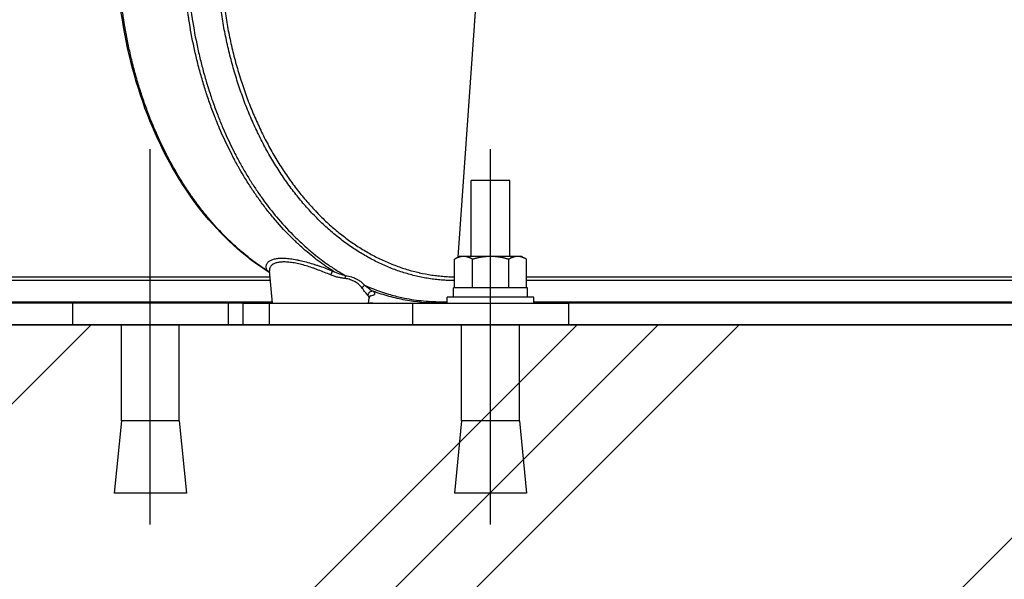
# Model space of a CAD drawing. Extents: x 0 to 12600, y 0 to 8910.
# Drawn here: x 2182 to 2387, y 1947 to 2064 of the extents above; entities that cross this region are included whole.
import ezdxf

# ---------------------------------------------------------------- set-up
doc = ezdxf.new("R2010")
doc.units = 0
doc.header["$LTSCALE"] = 9
doc.layers.get('DEFPOINTS').update_dxf_attribs({"linetype": 'CONTINUOUS'})
for name, color, linetype in [('P001', 131, 'CONTINUOUS'), ('P019', 71, 'CONTINUOUS'), ('P901', 135, 'CONTINUOUS'), ('P919', 75, 'CONTINUOUS'), ('P_1CENTER', 2, 'CONTINUOUS'), ('P_2DIM', 6, 'CONTINUOUS'), ('P_7THICK', 7, 'CONTINUOUS')]:
    doc.layers.add(name, color=color, linetype=linetype)
doc.styles.add('BIGFONT', font='simplex.shx', dxfattribs={"bigfont": 'bigfont.shx'})
doc.dimstyles.new('DIMBIGFONT$0', dxfattribs={"dimscale": 30, "dimtxt": 3, "dimasz": 2, "dimexe": 1.5, "dimexo": 3, "dimgap": 0.75, "dimtad": 1, "dimdec": 1, "dimdsep": 46, "dimtxsty": 'BIGFONT', "dimsah": 1, "dimcen": 0, "dimclrt": 230, "dimadec": 1, "dimazin": 2, "dimtfac": 0.6, "dimtdec": 1, "dimtofl": 0, "dimtmove": 2, "dimatfit": 3, "dimfxl": 0, "dimtvp": 1, "dimtolj": 1, "dimarcsym": 0})

# ---------------------------------------------------------------- blocks, each defined once
blk = doc.blocks.new('*D33')
at = {"layer": 'DEFPOINTS', "color": 0}
for p in [(1034.92, 2692.9), (2229.53, 2692.9), (1501.97, 2000.4)]:
    blk.add_point(p, dxfattribs=at)
at = {"layer": 'P_2DIM', "color": 0, "lineweight": -2}
for p, q in [((2139.53, 2692.9), (989.92, 2692.9)), ((1034.92, 2060.4), (1034.92, 2632.9)), ((1411.97, 2000.4), (989.92, 2000.4))]:
    blk.add_line(p, q, dxfattribs=at)
at = {"layer": 'P_2DIM', "color": 0}
for points in [[(1024.92, 2632.9), (1044.92, 2632.9), (1034.92, 2692.9)], [(1024.92, 2060.4), (1044.92, 2060.4), (1034.92, 2000.4)]]:
    blk.add_solid(points, dxfattribs=at)
at = {"layer": 'P_2DIM', "color": 3, "insert": (943.85, 2346.65), "char_height": 90, "attachment_point": 5, "rotation": 90, "style": 'BIGFONT'}
blk.add_mtext('\\A1;(692)', dxfattribs=at)

msp = doc.modelspace()

# ---------------------------------------------------------------- hatches: boundary and pattern name
at = {"layer": 'P919', "linetype": 'Continuous'}
h = msp.add_hatch(dxfattribs=at)
h.set_pattern_fill('PLAST', color=256, scale=15, angle=45, style=0)
h.set_pattern_definition([(45, (-12600, 6e-06), (-67.3519, 67.3519), []), (45, (-12608.42, 8.42), (-67.3519, 67.3519), []), (45, (-12616.84, 16.84), (-67.3519, 67.3519), [])])
h.paths.add_polyline_path([(2953.76, 2000.4), (2152.83, 2000.4), (2152.83, 1700.4), (2202.83, 1700.4), (2953.76, 1700.4)])

# ---------------------------------------------------------------- linework, layer by layer
at = {"layer": 'P001'}
for p, q in [((2276.27, 2014.6), (2276.27, 2030.4)), ((2284.27, 2030.4), (2276.27, 2030.4)), ((2284.27, 2014.6), (2284.27, 2030.4)), ((2272.76, 2008.1), (2272.76, 2014.02)), ((2273.77, 2014.6), (2272.78, 2014.03)), ((2274.65, 2014.6), (2273.77, 2014.6)), ((2280.3, 2014.6), (2274.65, 2014.6)), ((2276.55, 2008.1), (2276.55, 2014.02)), ((2285.91, 2014.6), (2280.3, 2014.6)), ((2284.05, 2008.1), (2284.05, 2014.02)), ((2286.77, 2014.6), (2285.91, 2014.6)), ((2286.77, 2014.6), (2287.75, 2014.03)), ((2287.77, 2008.1), (2287.77, 2014.02)), ((2234.94, 2004.9), (2234.35, 2011.61)), ((2272.57, 2006.1), (2272.57, 2008.1)), ((2287.97, 2008.1), (2272.57, 2008.1)), ((2287.97, 2006.1), (2287.97, 2008.1)), ((2254.94, 2004.9), (2255.03, 2005.95)), ((2271.27, 2004.9), (2271.27, 2006.1)), ((2289.27, 2006.1), (2271.27, 2006.1)), ((2289.27, 2004.9), (2289.27, 2006.1)), ((2228.77, 2004.9), (1720.06, 2004.9)), ((2193.41, 2004.9), (2193.41, 2000.4)), ((2228.77, 2004.9), (2228.77, 2000.4)), ((2228.77, 2004.9), (2234.33, 2004.9)), ((2234.33, 2004.9), (2264.03, 2004.9)), ((2264.03, 2004.9), (2296.47, 2004.9)), ((2296.47, 2004.9), (2296.47, 2000.4)), ((2820.81, 2004.9), (2296.47, 2004.9)), ((2225.85, 2000.4), (2193.41, 2000.4)), ((2203.56, 1980.4), (2203.56, 2000.4)), ((2215.56, 1980.4), (2215.56, 2000.4)), ((2225.85, 2000.4), (2228.77, 2000.4)), ((2234.33, 2000.4), (2228.77, 2000.4)), ((2234.33, 2000.4), (2264.03, 2000.4)), ((2296.47, 2000.4), (2264.03, 2000.4)), ((2274.27, 1980.4), (2274.27, 2000.4)), ((2286.27, 1980.4), (2286.27, 2000.4)), ((2203.56, 1980.4), (2202.06, 1965.4)), ((2215.56, 1980.4), (2203.56, 1980.4)), ((2215.56, 1980.4), (2217.06, 1965.4)), ((2274.27, 1980.4), (2272.77, 1965.4)), ((2286.27, 1980.4), (2274.27, 1980.4)), ((2286.27, 1980.4), (2287.77, 1965.4)), ((2217.06, 1965.4), (2202.06, 1965.4)), ((2287.77, 1965.4), (2272.77, 1965.4))]:
    msp.add_line(p, q, dxfattribs=at)
for points, knots in [([(2234.39, 2011.22), (2229.18, 2014.43), (2224.3, 2018.87), (2215.9, 2029.54), (2212.27, 2035.9), (2206.67, 2049.75), (2204.65, 2057.42), (2202.47, 2072.8), (2202.24, 2080.69), (2202.85, 2088.35)], [0.036337, 0.036337, 0.036337, 0.036337, 2.422375, 2.422375, 4.807673, 4.807673, 7.200684, 7.200684, 9.513787, 9.513787, 9.513787, 9.513787]), ([(2255.3, 2006.43), (2255.3, 2006.43), (2255.29, 2006.42), (2255.26, 2006.4), (2255.22, 2006.38), (2255.11, 2006.24), (2255.04, 2006.09), (2255.03, 2005.95)], [1.7550993, 1.7550993, 1.7550993, 1.7550993, 1.7954595, 1.7954595, 1.8705962, 1.8705962, 1.9886217, 1.9886217, 1.9886217, 1.9886217])]:
    msp.add_open_spline(points, degree=3, knots=knots, dxfattribs=at)
for points, weights in [([(2274.65, 2014.6), (2273.78, 2014.6), (2272.76, 2014.02)], [1, 1.0379548493, 1]), ([(2272.76, 2014.02), (2272.77, 2014.02), (2272.78, 2014.03)], [1, 1.0004344433, 1.00085894105]), ([(2276.55, 2014.02), (2275.53, 2014.6), (2274.65, 2014.6)], [1, 1.0379548493, 1]), ([(2280.3, 2014.6), (2278.56, 2014.6), (2276.55, 2014.02)], [1, 1.0379548493, 1]), ([(2284.05, 2014.02), (2282.04, 2014.6), (2280.3, 2014.6)], [1, 1.0379548493, 1]), ([(2285.91, 2014.6), (2285.05, 2014.6), (2284.05, 2014.02)], [1, 1.0379548493, 1]), ([(2287.77, 2014.02), (2286.78, 2014.6), (2285.91, 2014.6)], [1, 1.0379548493, 1])]:
    msp.add_rational_spline(points, weights, degree=2, dxfattribs=at)
for points in [[(2255.03, 2005.95), (2255.03, 2005.95), (2255.03, 2005.95), (2255.03, 2005.95)], [(2255.84, 2004.9), (2255.54, 2004.9), (2255.24, 2004.9), (2254.94, 2004.91)]]:
    msp.add_open_spline(points, degree=3, dxfattribs=at)
at = {"layer": 'P019'}
msp.add_lwpolyline([(2126.79, 1700.4), (2953.76, 1700.4), (2953.76, 2000.4), (2126.79, 2000.4)], dxfattribs=at)
at = {"layer": 'P901'}
for p, q in [((2273.54, 2014.47), (2277.41, 2069.53)), ((1720.15, 2010.36), (2234.46, 2010.36)), ((2287.77, 2010.36), (2824.54, 2010.36)), ((2234.53, 2009.57), (1720.15, 2009.57)), ((2824.34, 2009.57), (2287.77, 2009.57)), ((1720.06, 2005.19), (2234.91, 2005.19)), ((2225.85, 2000.4), (2225.85, 2004.9)), ((2234.33, 2000.4), (2234.33, 2004.9)), ((2264.03, 2004.9), (2264.03, 2000.4)), ((2269.9, 2005.19), (2271.27, 2005.19)), ((2289.27, 2005.19), (2821.31, 2005.19))]:
    msp.add_line(p, q, dxfattribs=at)
for centre, major_axis, ratio, start_param, end_param in [((2233.66, 2010.67), (0.858, 0.513), 0.907875, 0.24976, 0.770052), ((2247.21, 2010.67), (0.368, 0.93), 0.215116, 0.303499, 1.562304), ((2250.48, 2009.94), (-0.113, -0.994), 0.489699, 4.04861, 4.680353), ((2254.45, 2007.93), (-0.763, -0.646), 0.752106, 4.543133, 5.337421), ((2255.72, 2006.4), (-0.698, -0.717), 0.949729, 3.753672, 5.369153), ((2269.4, 2005.9), (0, -1), 0.707107, 0, 0.785398)]:
    msp.add_ellipse(centre, major_axis=major_axis, ratio=ratio, start_param=start_param, end_param=end_param, dxfattribs=at)
for points, knots in [([(2233.95, 2011.58), (2233.45, 2011.91), (2232.95, 2012.24), (2232.45, 2012.58), (2232.32, 2012.68), (2232.19, 2012.77), (2232.06, 2012.86), (2231.54, 2013.23), (2231.02, 2013.61), (2230.51, 2014), (2230.41, 2014.08), (2230.3, 2014.16), (2230.2, 2014.24), (2229.67, 2014.66), (2229.14, 2015.09), (2228.62, 2015.53), (2228, 2016.05), (2227.39, 2016.59), (2226.79, 2017.15), (2226.74, 2017.2), (2226.69, 2017.24), (2226.64, 2017.29), (2226.09, 2017.8), (2225.54, 2018.33), (2225, 2018.88), (2223.83, 2020.06), (2222.7, 2021.31), (2221.6, 2022.62), (2221.09, 2023.23), (2220.59, 2023.86), (2220.09, 2024.49), (2219.58, 2025.16), (2219.08, 2025.83), (2218.58, 2026.53), (2218.52, 2026.61), (2218.46, 2026.69), (2218.4, 2026.77), (2217.97, 2027.39), (2217.54, 2028.01), (2217.11, 2028.65), (2217.04, 2028.77), (2216.96, 2028.88), (2216.89, 2029), (2216.39, 2029.75), (2215.91, 2030.52), (2215.44, 2031.3), (2215.08, 2031.9), (2214.73, 2032.51), (2214.38, 2033.12), (2214.28, 2033.3), (2214.18, 2033.49), (2214.08, 2033.67), (2213.63, 2034.48), (2213.2, 2035.29), (2212.78, 2036.12), (2211.94, 2037.77), (2211.15, 2039.47), (2210.4, 2041.21), (2210.18, 2041.75), (2209.95, 2042.29), (2209.73, 2042.83), (2209.6, 2043.17), (2209.46, 2043.52), (2209.33, 2043.86), (2208.98, 2044.76), (2208.65, 2045.67), (2208.32, 2046.59), (2208.16, 2047.05), (2208, 2047.51), (2207.85, 2047.97), (2207.84, 2048.01), (2207.83, 2048.04), (2207.82, 2048.07), (2207.67, 2048.51), (2207.53, 2048.94), (2207.39, 2049.38), (2207.25, 2049.85), (2207.1, 2050.32), (2206.96, 2050.79), (2206.82, 2051.26), (2206.68, 2051.74), (2206.55, 2052.22), (2206.43, 2052.65), (2206.31, 2053.09), (2206.19, 2053.53), (2206.05, 2054.05), (2205.92, 2054.57), (2205.79, 2055.09), (2205.55, 2056.05), (2205.33, 2057.02), (2205.12, 2058), (2204.7, 2059.94), (2204.33, 2061.91), (2204.03, 2063.9), (2203.98, 2064.2), (2203.93, 2064.5), (2203.89, 2064.8), (2203.65, 2066.49), (2203.44, 2068.2), (2203.28, 2069.93), (2203.25, 2070.16), (2203.23, 2070.38), (2203.21, 2070.61), (2203.14, 2071.4), (2203.08, 2072.19), (2203.03, 2072.99), (2203, 2073.5), (2202.97, 2074.02), (2202.94, 2074.53), (2202.92, 2075.05), (2202.89, 2075.56), (2202.87, 2076.07), (2202.87, 2076.22), (2202.86, 2076.38), (2202.86, 2076.53), (2202.8, 2078.43), (2202.79, 2080.33), (2202.83, 2082.23), (2202.83, 2082.31), (2202.84, 2082.39), (2202.84, 2082.47), (2202.88, 2084.44), (2202.99, 2086.42), (2203.15, 2088.39)], [0, 0, 0, 0, 0.024772, 0.024772, 0.024772, 0.03125, 0.03125, 0.03125, 0.057291, 0.057291, 0.057291, 0.0625, 0.0625, 0.0625, 0.089814, 0.089814, 0.089814, 0.122329, 0.122329, 0.122329, 0.125, 0.125, 0.125, 0.154849, 0.154849, 0.154849, 0.219884, 0.219884, 0.219884, 0.25, 0.25, 0.25, 0.28125, 0.28125, 0.28125, 0.284925, 0.284925, 0.284925, 0.3125, 0.3125, 0.3125, 0.317445, 0.317445, 0.317445, 0.349963, 0.349963, 0.349963, 0.375, 0.375, 0.375, 0.382484, 0.382484, 0.382484, 0.415003, 0.415003, 0.415003, 0.480042, 0.480042, 0.480042, 0.5, 0.5, 0.5, 0.51256, 0.51256, 0.51256, 0.545077, 0.545077, 0.545077, 0.56134, 0.56134, 0.56134, 0.5625, 0.5625, 0.5625, 0.577601, 0.577601, 0.577601, 0.59375, 0.59375, 0.59375, 0.610119, 0.610119, 0.610119, 0.625, 0.625, 0.625, 0.642639, 0.642639, 0.642639, 0.675159, 0.675159, 0.675159, 0.740197, 0.740197, 0.740197, 0.75, 0.75, 0.75, 0.805236, 0.805236, 0.805236, 0.8125, 0.8125, 0.8125, 0.837758, 0.837758, 0.837758, 0.854008, 0.854008, 0.854008, 0.87024, 0.87024, 0.87024, 0.875, 0.875, 0.875, 0.93505, 0.93505, 0.93505, 0.9375, 0.9375, 0.9375, 1, 1, 1, 1]), ([(2247.51, 2011.58), (2247, 2011.91), (2246.5, 2012.24), (2246, 2012.58), (2245.87, 2012.68), (2245.74, 2012.77), (2245.62, 2012.86), (2245.09, 2013.23), (2244.58, 2013.61), (2244.06, 2014), (2243.96, 2014.08), (2243.86, 2014.16), (2243.76, 2014.24), (2243.23, 2014.66), (2242.7, 2015.09), (2242.18, 2015.53), (2241.56, 2016.05), (2240.95, 2016.59), (2240.34, 2017.15), (2240.29, 2017.2), (2240.24, 2017.24), (2240.19, 2017.29), (2239.64, 2017.8), (2239.1, 2018.33), (2238.56, 2018.88), (2237.39, 2020.06), (2236.26, 2021.31), (2235.15, 2022.62), (2234.65, 2023.23), (2234.14, 2023.86), (2233.65, 2024.49), (2233.14, 2025.16), (2232.63, 2025.83), (2232.13, 2026.53), (2232.08, 2026.61), (2232.02, 2026.69), (2231.96, 2026.77), (2231.52, 2027.39), (2231.09, 2028.01), (2230.67, 2028.65), (2230.6, 2028.77), (2230.52, 2028.88), (2230.45, 2029), (2229.95, 2029.75), (2229.47, 2030.52), (2229, 2031.3), (2228.64, 2031.9), (2228.29, 2032.51), (2227.94, 2033.12), (2227.84, 2033.3), (2227.73, 2033.49), (2227.63, 2033.67), (2227.19, 2034.48), (2226.76, 2035.29), (2226.34, 2036.12), (2225.5, 2037.77), (2224.7, 2039.47), (2223.96, 2041.21), (2223.73, 2041.75), (2223.51, 2042.29), (2223.29, 2042.83), (2223.15, 2043.17), (2223.02, 2043.52), (2222.88, 2043.86), (2222.54, 2044.76), (2222.2, 2045.67), (2221.88, 2046.59), (2221.72, 2047.05), (2221.56, 2047.51), (2221.41, 2047.97), (2221.39, 2048.01), (2221.38, 2048.04), (2221.37, 2048.07), (2221.23, 2048.51), (2221.09, 2048.94), (2220.95, 2049.38), (2220.8, 2049.85), (2220.66, 2050.32), (2220.52, 2050.79), (2220.38, 2051.26), (2220.24, 2051.74), (2220.11, 2052.22), (2219.98, 2052.65), (2219.86, 2053.09), (2219.75, 2053.53), (2219.61, 2054.05), (2219.48, 2054.57), (2219.35, 2055.09), (2219.11, 2056.05), (2218.88, 2057.02), (2218.67, 2058), (2218.25, 2059.94), (2217.89, 2061.91), (2217.58, 2063.9), (2217.54, 2064.2), (2217.49, 2064.5), (2217.45, 2064.8), (2217.2, 2066.49), (2217, 2068.2), (2216.83, 2069.93), (2216.81, 2070.16), (2216.79, 2070.38), (2216.77, 2070.61), (2216.7, 2071.4), (2216.64, 2072.19), (2216.59, 2072.99), (2216.55, 2073.5), (2216.52, 2074.02), (2216.5, 2074.53), (2216.47, 2075.05), (2216.45, 2075.56), (2216.43, 2076.07), (2216.43, 2076.22), (2216.42, 2076.38), (2216.42, 2076.53), (2216.35, 2078.43), (2216.35, 2080.33), (2216.39, 2082.23), (2216.39, 2082.31), (2216.39, 2082.39), (2216.39, 2082.47), (2216.44, 2084.44), (2216.54, 2086.42), (2216.7, 2088.39)], [0, 0, 0, 0, 0.024772, 0.024772, 0.024772, 0.03125, 0.03125, 0.03125, 0.057291, 0.057291, 0.057291, 0.0625, 0.0625, 0.0625, 0.089814, 0.089814, 0.089814, 0.122329, 0.122329, 0.122329, 0.125, 0.125, 0.125, 0.154849, 0.154849, 0.154849, 0.219884, 0.219884, 0.219884, 0.25, 0.25, 0.25, 0.28125, 0.28125, 0.28125, 0.284925, 0.284925, 0.284925, 0.3125, 0.3125, 0.3125, 0.317445, 0.317445, 0.317445, 0.349963, 0.349963, 0.349963, 0.375, 0.375, 0.375, 0.382484, 0.382484, 0.382484, 0.415003, 0.415003, 0.415003, 0.480042, 0.480042, 0.480042, 0.5, 0.5, 0.5, 0.51256, 0.51256, 0.51256, 0.545077, 0.545077, 0.545077, 0.56134, 0.56134, 0.56134, 0.5625, 0.5625, 0.5625, 0.577601, 0.577601, 0.577601, 0.59375, 0.59375, 0.59375, 0.610119, 0.610119, 0.610119, 0.625, 0.625, 0.625, 0.642639, 0.642639, 0.642639, 0.675159, 0.675159, 0.675159, 0.740197, 0.740197, 0.740197, 0.75, 0.75, 0.75, 0.805236, 0.805236, 0.805236, 0.8125, 0.8125, 0.8125, 0.837758, 0.837758, 0.837758, 0.854008, 0.854008, 0.854008, 0.87024, 0.87024, 0.87024, 0.875, 0.875, 0.875, 0.93505, 0.93505, 0.93505, 0.9375, 0.9375, 0.9375, 1, 1, 1, 1]), ([(2217.41, 2088.35), (2217.33, 2087.34), (2217.26, 2086.32), (2217.21, 2085.31), (2217.16, 2084.29), (2217.12, 2083.28), (2217.1, 2082.26), (2217.1, 2082.25), (2217.09, 2082.24), (2217.09, 2082.22), (2217.05, 2080.2), (2217.06, 2078.18), (2217.14, 2076.16), (2217.14, 2076.14), (2217.14, 2076.11), (2217.14, 2076.09), (2217.16, 2075.58), (2217.18, 2075.07), (2217.2, 2074.55), (2217.23, 2074.04), (2217.26, 2073.53), (2217.29, 2073.02), (2217.36, 2072.03), (2217.44, 2071.05), (2217.53, 2070.08), (2217.53, 2070.04), (2217.53, 2070), (2217.54, 2069.97), (2217.72, 2067.99), (2217.97, 2066.04), (2218.26, 2064.1), (2218.27, 2064.06), (2218.28, 2064.01), (2218.28, 2063.96), (2218.59, 2061.98), (2218.95, 2060.02), (2219.37, 2058.08), (2219.58, 2057.11), (2219.8, 2056.15), (2220.04, 2055.19), (2220.26, 2054.3), (2220.5, 2053.41), (2220.74, 2052.53), (2220.76, 2052.46), (2220.78, 2052.4), (2220.8, 2052.33), (2221.04, 2051.45), (2221.3, 2050.58), (2221.57, 2049.72), (2221.59, 2049.64), (2221.62, 2049.57), (2221.64, 2049.5), (2221.79, 2049.03), (2221.94, 2048.56), (2222.09, 2048.1), (2222.22, 2047.71), (2222.35, 2047.33), (2222.49, 2046.95), (2222.51, 2046.87), (2222.54, 2046.79), (2222.57, 2046.72), (2222.89, 2045.8), (2223.22, 2044.9), (2223.57, 2044), (2223.88, 2043.2), (2224.2, 2042.4), (2224.53, 2041.61), (2224.57, 2041.53), (2224.6, 2041.45), (2224.64, 2041.36), (2225.38, 2039.62), (2226.17, 2037.93), (2227, 2036.29), (2227.42, 2035.46), (2227.85, 2034.65), (2228.29, 2033.85), (2228.68, 2033.15), (2229.08, 2032.45), (2229.49, 2031.77), (2229.55, 2031.67), (2229.6, 2031.58), (2229.66, 2031.49), (2230.07, 2030.81), (2230.49, 2030.14), (2230.91, 2029.48), (2230.97, 2029.38), (2231.04, 2029.29), (2231.1, 2029.2), (2231.52, 2028.54), (2231.96, 2027.9), (2232.41, 2027.26), (2232.47, 2027.17), (2232.54, 2027.07), (2232.61, 2026.98), (2233.56, 2025.64), (2234.54, 2024.35), (2235.55, 2023.13), (2235.63, 2023.03), (2235.71, 2022.94), (2235.79, 2022.85), (2236.88, 2021.54), (2238.02, 2020.29), (2239.18, 2019.11), (2239.76, 2018.52), (2240.36, 2017.95), (2240.96, 2017.4), (2241.46, 2016.93), (2241.96, 2016.48), (2242.47, 2016.04), (2242.58, 2015.95), (2242.68, 2015.87), (2242.78, 2015.78), (2243.29, 2015.35), (2243.81, 2014.93), (2244.33, 2014.52), (2244.44, 2014.43), (2244.55, 2014.35), (2244.66, 2014.26), (2245.19, 2013.86), (2245.71, 2013.47), (2246.25, 2013.09), (2246.36, 2013.01), (2246.48, 2012.93), (2246.6, 2012.85), (2247.25, 2012.4), (2247.9, 2011.96), (2248.56, 2011.55), (2249.1, 2011.22), (2249.63, 2010.9), (2250.17, 2010.59)], [0, 0, 0, 0, 0.03125, 0.03125, 0.03125, 0.0625, 0.0625, 0.0625, 0.062875, 0.062875, 0.062875, 0.125, 0.125, 0.125, 0.125749, 0.125749, 0.125749, 0.141467, 0.141467, 0.141467, 0.157186, 0.157186, 0.157186, 0.1875, 0.1875, 0.1875, 0.188626, 0.188626, 0.188626, 0.25, 0.25, 0.25, 0.2515, 0.2515, 0.2515, 0.314373, 0.314373, 0.314373, 0.345811, 0.345811, 0.345811, 0.375, 0.375, 0.375, 0.37725, 0.37725, 0.37725, 0.40625, 0.40625, 0.40625, 0.408687, 0.408687, 0.408687, 0.424406, 0.424406, 0.424406, 0.4375, 0.4375, 0.4375, 0.440124, 0.440124, 0.440124, 0.471561, 0.471561, 0.471561, 0.5, 0.5, 0.5, 0.503, 0.503, 0.503, 0.565874, 0.565874, 0.565874, 0.597311, 0.597311, 0.597311, 0.625, 0.625, 0.625, 0.628749, 0.628749, 0.628749, 0.65625, 0.65625, 0.65625, 0.660187, 0.660187, 0.660187, 0.6875, 0.6875, 0.6875, 0.691625, 0.691625, 0.691625, 0.75, 0.75, 0.75, 0.754499, 0.754499, 0.754499, 0.817373, 0.817373, 0.817373, 0.848814, 0.848814, 0.848814, 0.875, 0.875, 0.875, 0.88025, 0.88025, 0.88025, 0.90625, 0.90625, 0.90625, 0.911686, 0.911686, 0.911686, 0.9375, 0.9375, 0.9375, 0.943123, 0.943123, 0.943123, 0.97456, 0.97456, 0.97456, 1, 1, 1, 1]), ([(2272.76, 2009.57), (2272.64, 2009.57), (2272.51, 2009.57), (2272.39, 2009.57), (2272.17, 2009.58), (2271.95, 2009.58), (2271.73, 2009.59), (2271.29, 2009.61), (2270.86, 2009.63), (2270.42, 2009.66), (2269.98, 2009.69), (2269.54, 2009.73), (2269.1, 2009.78), (2268.67, 2009.83), (2268.23, 2009.89), (2267.8, 2009.95), (2266.92, 2010.08), (2266.06, 2010.24), (2265.19, 2010.44), (2264.76, 2010.54), (2264.33, 2010.64), (2263.89, 2010.75), (2263.46, 2010.87), (2263.03, 2010.99), (2262.6, 2011.12), (2262.17, 2011.25), (2261.74, 2011.39), (2261.31, 2011.53), (2260.89, 2011.68), (2260.46, 2011.83), (2260.04, 2011.99), (2259.2, 2012.32), (2258.36, 2012.67), (2257.53, 2013.05), (2256.71, 2013.44), (2255.89, 2013.85), (2255.08, 2014.29), (2254.27, 2014.73), (2253.47, 2015.21), (2252.67, 2015.71), (2251.88, 2016.21), (2251.1, 2016.74), (2250.32, 2017.3), (2249.54, 2017.87), (2248.78, 2018.46), (2248.02, 2019.08), (2247.26, 2019.71), (2246.51, 2020.36), (2245.77, 2021.04), (2245.04, 2021.72), (2244.32, 2022.42), (2243.62, 2023.15), (2242.91, 2023.88), (2242.23, 2024.63), (2241.55, 2025.41), (2240.88, 2026.19), (2240.22, 2026.99), (2239.58, 2027.81), (2238.93, 2028.64), (2238.31, 2029.49), (2237.69, 2030.36), (2237.08, 2031.24), (2236.48, 2032.14), (2235.9, 2033.06), (2235.61, 2033.52), (2235.32, 2033.99), (2235.04, 2034.46), (2234.75, 2034.94), (2234.47, 2035.42), (2234.2, 2035.9), (2233.65, 2036.87), (2233.12, 2037.86), (2232.61, 2038.86), (2232.1, 2039.87), (2231.61, 2040.89), (2231.14, 2041.92), (2230.67, 2042.96), (2230.22, 2044.01), (2229.79, 2045.07), (2229.36, 2046.14), (2228.95, 2047.22), (2228.56, 2048.32), (2228.17, 2049.42), (2227.8, 2050.54), (2227.45, 2051.67), (2227.1, 2052.8), (2226.77, 2053.95), (2226.46, 2055.11), (2226.3, 2055.69), (2226.15, 2056.28), (2226.01, 2056.86), (2225.86, 2057.45), (2225.72, 2058.04), (2225.59, 2058.63), (2225.33, 2059.81), (2225.08, 2061), (2224.87, 2062.19), (2224.65, 2063.38), (2224.45, 2064.58), (2224.27, 2065.78), (2224.1, 2066.99), (2223.95, 2068.2), (2223.82, 2069.41), (2223.69, 2070.63), (2223.58, 2071.85), (2223.5, 2073.07), (2223.41, 2074.3), (2223.35, 2075.53), (2223.31, 2076.77), (2223.29, 2077.39), (2223.28, 2078.01), (2223.27, 2078.63), (2223.26, 2079.25), (2223.26, 2079.87), (2223.26, 2080.5), (2223.27, 2081.12), (2223.28, 2081.74), (2223.29, 2082.36), (2223.31, 2082.98), (2223.33, 2083.61), (2223.35, 2084.23), (2223.38, 2084.85), (2223.41, 2085.47), (2223.45, 2086.09), (2223.47, 2086.4), (2223.49, 2086.71), (2223.52, 2087.02), (2223.54, 2087.33), (2223.56, 2087.64), (2223.59, 2087.94)], [0.0034314, 0.0034314, 0.0034314, 0.0034314, 0.0077667, 0.0077667, 0.0077667, 0.0155811, 0.0155811, 0.0155811, 0.03125, 0.03125, 0.03125, 0.046869, 0.046869, 0.046869, 0.0625, 0.0625, 0.0625, 0.0937508, 0.0937508, 0.0937508, 0.1093767, 0.1093767, 0.1093767, 0.125, 0.125, 0.125, 0.1406118, 0.1406118, 0.1406118, 0.1562378, 0.1562378, 0.1562378, 0.1875, 0.1875, 0.1875, 0.2187458, 0.2187458, 0.2187458, 0.25, 0.25, 0.25, 0.2812454, 0.2812454, 0.2812454, 0.3125, 0.3125, 0.3125, 0.34375, 0.34375, 0.34375, 0.375, 0.375, 0.375, 0.4062479, 0.4062479, 0.4062479, 0.4375, 0.4375, 0.4375, 0.4687507, 0.4687507, 0.4687507, 0.5, 0.5, 0.5, 0.515626, 0.515626, 0.515626, 0.53125, 0.53125, 0.53125, 0.5625, 0.5625, 0.5625, 0.5937519, 0.5937519, 0.5937519, 0.625, 0.625, 0.625, 0.6562534, 0.6562534, 0.6562534, 0.6875, 0.6875, 0.6875, 0.71875, 0.71875, 0.71875, 0.734375, 0.734375, 0.734375, 0.75, 0.75, 0.75, 0.781254, 0.781254, 0.781254, 0.8125, 0.8125, 0.8125, 0.8437551, 0.8437551, 0.8437551, 0.875, 0.875, 0.875, 0.90625, 0.90625, 0.90625, 0.9218804, 0.9218804, 0.9218804, 0.9375, 0.9375, 0.9375, 0.953132, 0.953132, 0.953132, 0.96875, 0.96875, 0.96875, 0.9844189, 0.9844189, 0.9844189, 0.9922333, 0.9922333, 0.9922333, 1, 1, 1, 1]), ([(2224.35, 2087.85), (2224.32, 2087.55), (2224.3, 2087.24), (2224.28, 2086.94), (2224.26, 2086.63), (2224.24, 2086.32), (2224.22, 2086.02), (2224.18, 2085.41), (2224.15, 2084.79), (2224.12, 2084.18), (2224.09, 2083.56), (2224.07, 2082.95), (2224.06, 2082.34), (2224.04, 2081.72), (2224.03, 2081.11), (2224.03, 2080.49), (2224.02, 2079.88), (2224.03, 2079.26), (2224.03, 2078.64), (2224.04, 2078.03), (2224.06, 2077.42), (2224.07, 2076.81), (2224.11, 2075.58), (2224.17, 2074.37), (2224.26, 2073.15), (2224.34, 2071.94), (2224.45, 2070.73), (2224.58, 2069.53), (2224.7, 2068.33), (2224.85, 2067.14), (2225.03, 2065.95), (2225.2, 2064.76), (2225.39, 2063.57), (2225.61, 2062.39), (2225.83, 2061.21), (2226.06, 2060.04), (2226.33, 2058.88), (2226.46, 2058.29), (2226.59, 2057.71), (2226.74, 2057.13), (2226.88, 2056.55), (2227.03, 2055.97), (2227.18, 2055.4), (2227.18, 2055.39), (2227.18, 2055.39), (2227.18, 2055.39), (2227.49, 2054.24), (2227.81, 2053.11), (2228.16, 2051.99), (2228.16, 2051.99), (2228.16, 2051.99), (2228.16, 2051.98), (2228.51, 2050.87), (2228.87, 2049.76), (2229.26, 2048.68), (2229.64, 2047.59), (2230.05, 2046.53), (2230.47, 2045.48), (2230.47, 2045.47), (2230.47, 2045.47), (2230.48, 2045.46), (2230.9, 2044.41), (2231.35, 2043.37), (2231.81, 2042.35), (2232.27, 2041.33), (2232.75, 2040.32), (2233.26, 2039.34), (2233.26, 2039.33), (2233.26, 2039.33), (2233.26, 2039.32), (2233.76, 2038.33), (2234.29, 2037.36), (2234.83, 2036.41), (2234.83, 2036.4), (2234.83, 2036.4), (2234.84, 2036.39), (2235.11, 2035.91), (2235.38, 2035.44), (2235.66, 2034.97), (2235.94, 2034.51), (2236.22, 2034.05), (2236.51, 2033.6), (2236.51, 2033.59), (2236.51, 2033.59), (2236.52, 2033.58), (2237.09, 2032.67), (2237.69, 2031.78), (2238.29, 2030.92), (2238.89, 2030.06), (2239.51, 2029.22), (2240.14, 2028.41), (2240.15, 2028.41), (2240.15, 2028.4), (2240.16, 2028.4), (2240.79, 2027.58), (2241.44, 2026.79), (2242.11, 2026.02), (2242.77, 2025.26), (2243.45, 2024.52), (2244.14, 2023.8), (2244.14, 2023.8), (2244.15, 2023.79), (2244.15, 2023.79), (2244.84, 2023.07), (2245.55, 2022.38), (2246.27, 2021.71), (2246.27, 2021.71), (2246.28, 2021.7), (2246.28, 2021.7), (2247, 2021.03), (2247.74, 2020.39), (2248.48, 2019.78), (2248.49, 2019.77), (2248.5, 2019.77), (2248.5, 2019.76), (2249.25, 2019.15), (2250.01, 2018.56), (2250.78, 2018.01), (2251.54, 2017.45), (2252.31, 2016.93), (2253.09, 2016.44), (2253.09, 2016.44), (2253.1, 2016.43), (2253.11, 2016.43), (2253.89, 2015.93), (2254.68, 2015.46), (2255.48, 2015.03), (2256.28, 2014.59), (2257.08, 2014.19), (2257.89, 2013.81), (2257.9, 2013.81), (2257.91, 2013.81), (2257.91, 2013.8), (2258.73, 2013.42), (2259.56, 2013.08), (2260.39, 2012.76), (2260.81, 2012.6), (2261.23, 2012.45), (2261.65, 2012.3), (2262.06, 2012.16), (2262.48, 2012.03), (2262.9, 2011.9), (2262.9, 2011.9), (2262.91, 2011.9), (2262.92, 2011.89), (2263.35, 2011.77), (2263.77, 2011.65), (2264.2, 2011.53), (2264.62, 2011.42), (2265.04, 2011.32), (2265.46, 2011.23), (2265.47, 2011.22), (2265.48, 2011.22), (2265.48, 2011.22), (2266.34, 2011.03), (2267.19, 2010.87), (2268.05, 2010.74), (2268.05, 2010.74), (2268.06, 2010.74), (2268.06, 2010.74), (2268.49, 2010.68), (2268.92, 2010.62), (2269.35, 2010.57), (2269.78, 2010.53), (2270.22, 2010.49), (2270.65, 2010.45), (2271.08, 2010.42), (2271.52, 2010.4), (2271.95, 2010.38), (2272.17, 2010.38), (2272.39, 2010.37), (2272.6, 2010.37), (2272.66, 2010.36), (2272.71, 2010.36), (2272.76, 2010.36)], [0, 0, 0, 0, 0.0078182, 0.0078182, 0.0078182, 0.015625, 0.015625, 0.015625, 0.03125, 0.03125, 0.03125, 0.0468865, 0.0468865, 0.0468865, 0.0625, 0.0625, 0.0625, 0.0781472, 0.0781472, 0.0781472, 0.09375, 0.09375, 0.09375, 0.125, 0.125, 0.125, 0.1562937, 0.1562937, 0.1562937, 0.1875, 0.1875, 0.1875, 0.2188146, 0.2188146, 0.2188146, 0.25, 0.25, 0.25, 0.265625, 0.265625, 0.265625, 0.28125, 0.28125, 0.28125, 0.2813354, 0.2813354, 0.2813354, 0.3125, 0.3125, 0.3125, 0.3125966, 0.3125966, 0.3125966, 0.3438574, 0.3438574, 0.3438574, 0.375, 0.375, 0.375, 0.3751198, 0.3751198, 0.3751198, 0.406381, 0.406381, 0.406381, 0.4375, 0.4375, 0.4375, 0.4376433, 0.4376433, 0.4376433, 0.46875, 0.46875, 0.46875, 0.4689049, 0.4689049, 0.4689049, 0.4845354, 0.4845354, 0.4845354, 0.5, 0.5, 0.5, 0.5001665, 0.5001665, 0.5001665, 0.531427, 0.531427, 0.531427, 0.5625, 0.5625, 0.5625, 0.5626898, 0.5626898, 0.5626898, 0.5939528, 0.5939528, 0.5939528, 0.625, 0.625, 0.625, 0.6252132, 0.6252132, 0.6252132, 0.65625, 0.65625, 0.65625, 0.6564746, 0.6564746, 0.6564746, 0.6875, 0.6875, 0.6875, 0.6877359, 0.6877359, 0.6877359, 0.7189989, 0.7189989, 0.7189989, 0.75, 0.75, 0.75, 0.7502582, 0.7502582, 0.7502582, 0.7815189, 0.7815189, 0.7815189, 0.8125, 0.8125, 0.8125, 0.8127796, 0.8127796, 0.8127796, 0.8440478, 0.8440478, 0.8440478, 0.8596784, 0.8596784, 0.8596784, 0.875, 0.875, 0.875, 0.8752988, 0.8752988, 0.8752988, 0.8909095, 0.8909095, 0.8909095, 0.90625, 0.90625, 0.90625, 0.9064982, 0.9064982, 0.9064982, 0.9375, 0.9375, 0.9375, 0.937613, 0.937613, 0.937613, 0.9531858, 0.9531858, 0.9531858, 0.96875, 0.96875, 0.96875, 0.984375, 0.984375, 0.984375, 0.992184, 0.992184, 0.992184, 0.9940654, 0.9940654, 0.9940654, 0.9940654]), ([(2233.95, 2011.58), (2233.84, 2011.76), (2233.77, 2011.94), (2233.72, 2012.11), (2233.67, 2012.28), (2233.65, 2012.44), (2233.66, 2012.6), (2233.66, 2012.6), (2233.66, 2012.6), (2233.66, 2012.6), (2233.67, 2012.76), (2233.71, 2012.91), (2233.78, 2013.05), (2233.78, 2013.05), (2233.78, 2013.05), (2233.78, 2013.06), (2233.81, 2013.13), (2233.85, 2013.19), (2233.9, 2013.26), (2233.95, 2013.33), (2234.01, 2013.39), (2234.07, 2013.45), (2234.07, 2013.45), (2234.07, 2013.46), (2234.07, 2013.46), (2234.2, 2013.58), (2234.36, 2013.69), (2234.54, 2013.79), (2234.54, 2013.79), (2234.54, 2013.79), (2234.55, 2013.79), (2234.73, 2013.89), (2234.95, 2013.97), (2235.19, 2014.04), (2235.19, 2014.04), (2235.2, 2014.04), (2235.2, 2014.04), (2235.44, 2014.11), (2235.72, 2014.16), (2236.02, 2014.19), (2236.16, 2014.21), (2236.32, 2014.22), (2236.48, 2014.23), (2236.65, 2014.24), (2236.82, 2014.25), (2236.99, 2014.24), (2237.35, 2014.24), (2237.72, 2014.23), (2238.11, 2014.19), (2238.49, 2014.15), (2238.89, 2014.1), (2239.32, 2014.03), (2239.32, 2014.03), (2239.32, 2014.03), (2239.33, 2014.03), (2239.53, 2014), (2239.75, 2013.96), (2239.96, 2013.92), (2239.97, 2013.92), (2239.97, 2013.92), (2239.97, 2013.92), (2240.19, 2013.88), (2240.41, 2013.83), (2240.62, 2013.78), (2240.63, 2013.78), (2240.63, 2013.78), (2240.64, 2013.78), (2241.08, 2013.68), (2241.52, 2013.57), (2241.97, 2013.45), (2241.98, 2013.45), (2241.98, 2013.45), (2241.99, 2013.45), (2242.44, 2013.33), (2242.9, 2013.19), (2243.36, 2013.05), (2243.36, 2013.05), (2243.37, 2013.05), (2243.37, 2013.05), (2243.61, 2012.97), (2243.84, 2012.9), (2244.08, 2012.82), (2244.3, 2012.75), (2244.53, 2012.67), (2244.76, 2012.6), (2244.76, 2012.59), (2244.77, 2012.59), (2244.77, 2012.59), (2245.24, 2012.43), (2245.69, 2012.27), (2246.15, 2012.1), (2246.6, 2011.93), (2247.06, 2011.76), (2247.51, 2011.58)], [0, 0, 0, 0, 0.0625, 0.0625, 0.0625, 0.1244583, 0.1244583, 0.1244583, 0.125, 0.125, 0.125, 0.186833, 0.186833, 0.186833, 0.1875, 0.1875, 0.1875, 0.2180694, 0.2180694, 0.2180694, 0.2493087, 0.2493087, 0.2493087, 0.25, 0.25, 0.25, 0.3118793, 0.3118793, 0.3118793, 0.3125, 0.3125, 0.3125, 0.3745434, 0.3745434, 0.3745434, 0.375, 0.375, 0.375, 0.4375, 0.4375, 0.4375, 0.46875, 0.46875, 0.46875, 0.5, 0.5, 0.5, 0.5627495, 0.5627495, 0.5627495, 0.625, 0.625, 0.625, 0.6254926, 0.6254926, 0.6254926, 0.65625, 0.65625, 0.65625, 0.6568338, 0.6568338, 0.6568338, 0.6875, 0.6875, 0.6875, 0.6881525, 0.6881525, 0.6881525, 0.75, 0.75, 0.75, 0.7507142, 0.7507142, 0.7507142, 0.8125, 0.8125, 0.8125, 0.8131799, 0.8131799, 0.8131799, 0.8443795, 0.8443795, 0.8443795, 0.875, 0.875, 0.875, 0.8755489, 0.8755489, 0.8755489, 0.9378157, 0.9378157, 0.9378157, 0.9999978, 0.9999978, 0.9999978, 0.9999978]), ([(2247.02, 2010.76), (2246.6, 2010.94), (2246.19, 2011.11), (2245.77, 2011.28), (2245.35, 2011.45), (2244.94, 2011.62), (2244.51, 2011.78), (2244.51, 2011.78), (2244.51, 2011.78), (2244.5, 2011.78), (2244.29, 2011.86), (2244.08, 2011.94), (2243.86, 2012.02), (2243.65, 2012.09), (2243.44, 2012.17), (2243.23, 2012.24), (2243.22, 2012.24), (2243.22, 2012.24), (2243.21, 2012.24), (2242.79, 2012.39), (2242.37, 2012.52), (2241.96, 2012.64), (2241.95, 2012.64), (2241.95, 2012.65), (2241.94, 2012.65), (2241.53, 2012.77), (2241.12, 2012.88), (2240.71, 2012.98), (2240.71, 2012.98), (2240.7, 2012.98), (2240.7, 2012.98), (2240.5, 2013.03), (2240.3, 2013.08), (2240.1, 2013.12), (2240.1, 2013.12), (2240.09, 2013.12), (2240.09, 2013.12), (2239.89, 2013.17), (2239.7, 2013.21), (2239.5, 2013.24), (2239.5, 2013.24), (2239.5, 2013.24), (2239.49, 2013.24), (2239.1, 2013.31), (2238.73, 2013.36), (2238.37, 2013.4), (2238.02, 2013.44), (2237.68, 2013.46), (2237.36, 2013.46), (2237.19, 2013.46), (2237.04, 2013.45), (2236.89, 2013.44), (2236.73, 2013.43), (2236.59, 2013.42), (2236.45, 2013.4), (2236.18, 2013.37), (2235.93, 2013.32), (2235.71, 2013.25), (2235.71, 2013.25), (2235.71, 2013.25), (2235.71, 2013.25), (2235.48, 2013.18), (2235.29, 2013.09), (2235.12, 2012.99), (2235.12, 2012.99), (2235.12, 2012.99), (2235.11, 2012.99), (2234.95, 2012.89), (2234.81, 2012.78), (2234.7, 2012.65), (2234.7, 2012.65), (2234.69, 2012.65), (2234.69, 2012.65), (2234.64, 2012.59), (2234.59, 2012.53), (2234.55, 2012.46), (2234.5, 2012.39), (2234.47, 2012.32), (2234.44, 2012.25), (2234.44, 2012.25), (2234.44, 2012.24), (2234.44, 2012.24), (2234.38, 2012.1), (2234.35, 2011.95), (2234.35, 2011.79), (2234.35, 2011.79), (2234.35, 2011.78), (2234.35, 2011.78), (2234.34, 2011.73), (2234.35, 2011.67), (2234.35, 2011.61)], [0, 0, 0, 0, 0.0628261, 0.0628261, 0.0628261, 0.125, 0.125, 0.125, 0.1255822, 0.1255822, 0.1255822, 0.1569326, 0.1569326, 0.1569326, 0.1875, 0.1875, 0.1875, 0.1882638, 0.1882638, 0.1882638, 0.25, 0.25, 0.25, 0.2508439, 0.2508439, 0.2508439, 0.3125, 0.3125, 0.3125, 0.3133033, 0.3133033, 0.3133033, 0.34375, 0.34375, 0.34375, 0.3444791, 0.3444791, 0.3444791, 0.375, 0.375, 0.375, 0.3756216, 0.3756216, 0.3756216, 0.437896, 0.437896, 0.437896, 0.5, 0.5, 0.5, 0.53125, 0.53125, 0.53125, 0.5625, 0.5625, 0.5625, 0.6244373, 0.6244373, 0.6244373, 0.625, 0.625, 0.625, 0.6867485, 0.6867485, 0.6867485, 0.6875, 0.6875, 0.6875, 0.7491932, 0.7491932, 0.7491932, 0.75, 0.75, 0.75, 0.7804519, 0.7804519, 0.7804519, 0.8117567, 0.8117567, 0.8117567, 0.8125, 0.8125, 0.8125, 0.8744277, 0.8744277, 0.8744277, 0.875, 0.875, 0.875, 0.8967215, 0.8967215, 0.8967215, 0.8967215]), ([(2250, 2010.02), (2249.76, 2010.05), (2249.52, 2010.09), (2249.27, 2010.13), (2249.03, 2010.17), (2248.78, 2010.21), (2248.53, 2010.27), (2248.28, 2010.33), (2248.03, 2010.4), (2247.77, 2010.48), (2247.52, 2010.56), (2247.27, 2010.65), (2247.02, 2010.76)], [0, 0, 0, 0, 0.25, 0.25, 0.25, 0.5, 0.5, 0.5, 0.75, 0.75, 0.75, 1, 1, 1, 1]), ([(2247.51, 2011.58), (2247.95, 2011.36), (2248.41, 2011.18), (2249.3, 2010.86), (2249.74, 2010.72), (2250.17, 2010.59)], [0, 0, 0, 0, 0.5, 0.5, 1, 1, 1, 1]), ([(2253.61, 2008.02), (2253.42, 2008.27), (2253.2, 2008.51), (2252.95, 2008.73), (2252.95, 2008.73), (2252.95, 2008.73), (2252.95, 2008.73), (2252.83, 2008.84), (2252.7, 2008.94), (2252.57, 2009.04), (2252.43, 2009.13), (2252.29, 2009.23), (2252.14, 2009.32), (2252.14, 2009.32), (2252.13, 2009.32), (2252.13, 2009.32), (2251.83, 2009.49), (2251.5, 2009.65), (2251.15, 2009.76), (2251.15, 2009.77), (2251.14, 2009.77), (2251.14, 2009.77), (2250.96, 2009.83), (2250.78, 2009.88), (2250.6, 2009.92), (2250.4, 2009.96), (2250.21, 2010), (2250, 2010.02)], [0, 0, 0, 0, 0.25, 0.25, 0.25, 0.252339, 0.252339, 0.252339, 0.375, 0.375, 0.375, 0.5, 0.5, 0.5, 0.503152, 0.503152, 0.503152, 0.75, 0.75, 0.75, 0.752232, 0.752232, 0.752232, 0.875, 0.875, 0.875, 1, 1, 1, 1]), ([(2250.17, 2010.59), (2250.39, 2010.57), (2250.6, 2010.53), (2250.81, 2010.49), (2251.02, 2010.45), (2251.22, 2010.4), (2251.41, 2010.34), (2251.8, 2010.22), (2252.16, 2010.07), (2252.49, 2009.9), (2252.57, 2009.86), (2252.65, 2009.81), (2252.73, 2009.77), (2252.96, 2009.63), (2253.18, 2009.48), (2253.38, 2009.31), (2253.65, 2009.1), (2253.89, 2008.86), (2254.1, 2008.61)], [0, 0, 0, 0, 0.125, 0.125, 0.125, 0.25, 0.25, 0.25, 0.5, 0.5, 0.5, 0.5625, 0.5625, 0.5625, 0.749985, 0.749985, 0.749985, 1, 1, 1, 1]), ([(2254.76, 2006.48), (2254.69, 2006.56), (2254.62, 2006.65), (2254.54, 2006.76), (2254.45, 2006.87), (2254.37, 2006.99), (2254.27, 2007.12), (2254.17, 2007.26), (2254.07, 2007.4), (2253.96, 2007.55), (2253.85, 2007.7), (2253.73, 2007.86), (2253.61, 2008.02)], [0, 0, 0, 0, 0.25, 0.25, 0.25, 0.5, 0.5, 0.5, 0.748172, 0.748172, 0.748172, 1, 1, 1, 1]), ([(2254.1, 2008.61), (2254.27, 2008.48), (2254.43, 2008.36), (2254.6, 2008.24), (2254.75, 2008.13), (2254.9, 2008.02), (2255.05, 2007.91), (2255.05, 2007.91), (2255.06, 2007.91), (2255.06, 2007.9), (2255.21, 2007.8), (2255.36, 2007.7), (2255.5, 2007.61), (2255.64, 2007.52), (2255.77, 2007.43), (2255.9, 2007.36)], [0, 0, 0, 0, 0.256329, 0.256329, 0.256329, 0.5, 0.5, 0.5, 0.509, 0.509, 0.509, 0.7569, 0.7569, 0.7569, 1, 1, 1, 1]), ([(2254.1, 2008.61), (2255.72, 2007.89), (2257.38, 2007.28), (2259.05, 2006.78), (2259.98, 2006.5), (2260.92, 2006.26), (2261.87, 2006.06), (2262.53, 2005.91), (2263.2, 2005.79), (2263.87, 2005.68), (2264.53, 2005.57), (2265.2, 2005.48), (2265.87, 2005.41), (2267.21, 2005.26), (2268.55, 2005.19), (2269.9, 2005.19)], [0, 0, 0, 0, 0.321265, 0.321265, 0.321265, 0.5, 0.5, 0.5, 0.625, 0.625, 0.625, 0.75, 0.75, 0.75, 1, 1, 1, 1]), ([(2255.03, 2005.95), (2255.04, 2006.02), (2255.02, 2006.1), (2254.97, 2006.19), (2254.93, 2006.28), (2254.86, 2006.38), (2254.76, 2006.48)], [0.8766887, 0.8766887, 0.8766887, 0.8766887, 0.9375, 0.9375, 0.9375, 1, 1, 1, 1]), ([(2255.9, 2007.36), (2256.01, 2007.26), (2256.09, 2007.16), (2256.13, 2007.07), (2256.18, 2006.98), (2256.2, 2006.9), (2256.19, 2006.83), (2256.19, 2006.83), (2256.19, 2006.82), (2256.19, 2006.82), (2256.18, 2006.79), (2256.17, 2006.75), (2256.15, 2006.72), (2256.13, 2006.68), (2256.1, 2006.65), (2256.06, 2006.62), (2256.06, 2006.62), (2256.06, 2006.62), (2256.06, 2006.62), (2256.02, 2006.59), (2255.98, 2006.56), (2255.93, 2006.53), (2255.88, 2006.51), (2255.82, 2006.48), (2255.76, 2006.46), (2255.76, 2006.46), (2255.75, 2006.45), (2255.75, 2006.45), (2255.62, 2006.41), (2255.46, 2006.37), (2255.28, 2006.33), (2255.28, 2006.33), (2255.27, 2006.33), (2255.27, 2006.33), (2255.24, 2006.32), (2255.21, 2006.32), (2255.17, 2006.31)], [0, 0, 0, 0, 0.0625, 0.0625, 0.0625, 0.1244611, 0.1244611, 0.1244611, 0.125, 0.125, 0.125, 0.1556518, 0.1556518, 0.1556518, 0.1868488, 0.1868488, 0.1868488, 0.1875, 0.1875, 0.1875, 0.2180672, 0.2180672, 0.2180672, 0.2493348, 0.2493348, 0.2493348, 0.25, 0.25, 0.25, 0.3119097, 0.3119097, 0.3119097, 0.3125, 0.3125, 0.3125, 0.3232575, 0.3232575, 0.3232575, 0.3232575]), ([(2269.4, 2004.9), (2267.11, 2004.9), (2264.84, 2005.1), (2262.57, 2005.52), (2261.44, 2005.73), (2260.32, 2005.99), (2259.21, 2006.29), (2258.09, 2006.6), (2256.99, 2006.96), (2255.9, 2007.36)], [0, 0, 0, 0, 0.5, 0.5, 0.5, 0.75, 0.75, 0.75, 1, 1, 1, 1])]:
    msp.add_open_spline(points, degree=3, knots=knots, dxfattribs=at)
for points in [[(2234.38, 2011.23), (2234.23, 2011.34), (2234.09, 2011.45), (2233.95, 2011.58)], [(2255.84, 2004.9), (2255.54, 2004.9), (2255.24, 2004.9), (2254.94, 2004.91)]]:
    msp.add_open_spline(points, degree=3, dxfattribs=at)
at = {"layer": 'P_1CENTER'}
for p, q in [((2209.56, 1958.9), (2209.56, 2036.9)), ((2280.27, 1958.9), (2280.27, 2036.9))]:
    msp.add_line(p, q, dxfattribs=at)
at = {"layer": 'P_7THICK'}
msp.add_line((1501.97, 2000.4), (5882.75, 2000.4), dxfattribs=at)

# ---------------------------------------------------------------- dimensions: what is measured, and where the dimension line sits
at = {"layer": 'P_2DIM'}
dim = msp.add_linear_dim(base=(1034.92, 2692.9), p1=(1501.97, 2000.4), p2=(2229.53, 2692.9), angle=90, text='(692)', dimstyle='DIMBIGFONT$0', override={"dimdec": 0, "dimclrt": 3}, dxfattribs=at)
dim.commit()
dim.dimension.update_dxf_attribs({"geometry": '*D33', "text_midpoint": (943.85, 2346.65)})

doc.saveas('drawing.dxf')
